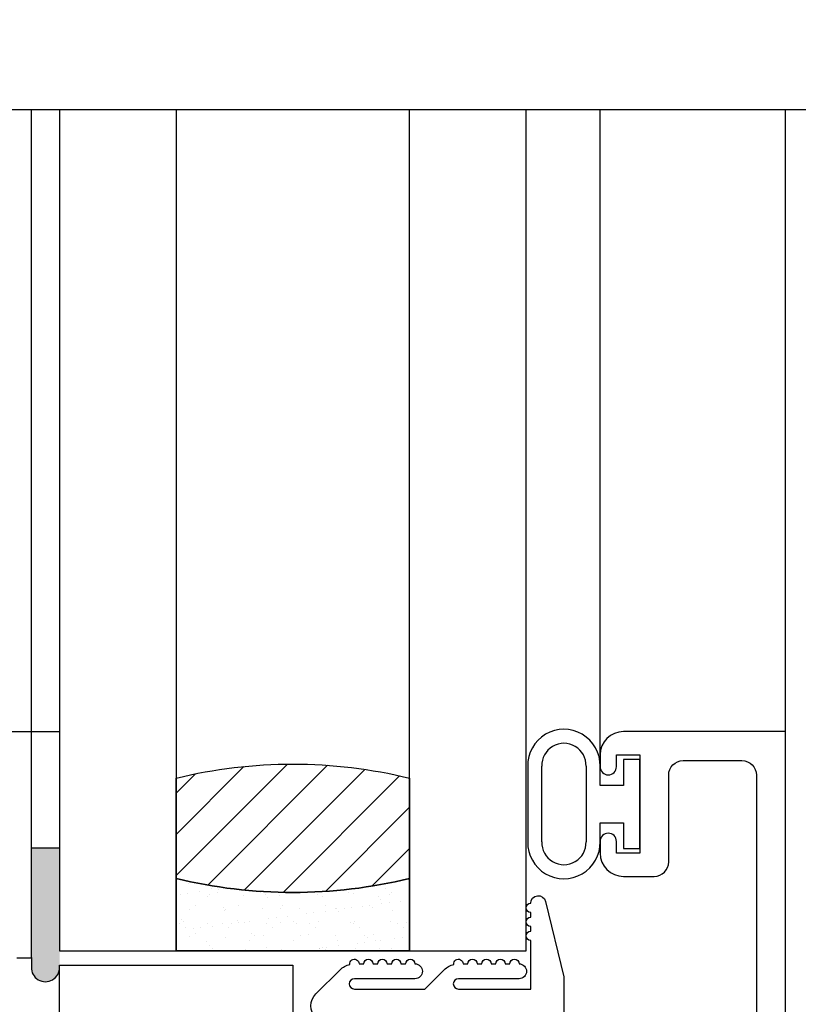
# Model space of a CAD drawing. Units: inches. Extents: x 0 to 166, y 0 to 105.
# Drawn here: x 86 to 88, y 66 to 68 of the extents above; entities that cross this region are included whole.
import ezdxf

# ---------------------------------------------------------------- set-up
doc = ezdxf.new("R2010")
doc.units = ezdxf.units.IN
doc.header["$MEASUREMENT"] = 0
doc.layers.get('0').update_dxf_attribs({"color": 4})

# ---------------------------------------------------------------- blocks, each defined once
blk = doc.blocks.new('S-11155')
blk.add_lwpolyline([(-0.08149889430775836, 0.0534836798120395), (-0.08549889430775792, 0.0534836798120395), (-0.08549889430775792, 5.559996907322784e-13), (-0.01049889430775686, 5.559996907322784e-13), (-0.01049889430775686, -0.6875912333742704), (-0.3574988943077564, -0.6875912333742686, -0.414213562373095), (-0.4074988943077564, -0.6375912333742679), (-0.4074988943077571, -0.6125912333742676, -0.9999999999999999), (-0.372498894307757, -0.6125912333742694), (-0.372498894307757, -0.6375912333742697), (-0.3224988943077562, -0.6375912333742679), (-0.322498894307758, -0.4275912333742689), (-0.3724988943077587, -0.4275912333742689), (-0.372498894307757, -0.4525912333742692, -0.9999999999999999), (-0.407498894307757, -0.4525912333742674), (-0.4074988943077571, -0.4275912333742671, -0.414213562373095), (-0.3574988943077564, -0.3775912333742689), (-0.2914988943077557, -0.3775912333742681, -0.414213562373095), (-0.2604988943077575, -0.4085912333742687), (-0.2604988943077569, -0.5945912333742687, 0.414213562373095), (-0.2294988943077563, -0.6255912333742687), (-0.1034985125756567, -0.6255912333742693, 0.414213562373095), (-0.07249851257565669, -0.5945912333742687), (-0.07249851257565787, -0.06198307439375306), (-0.0915551933753953, -0.0609984892539579, -0.3858392156794643), (-0.1474988943517582, 0.0007050053159289936), (-0.1474988943517577, 0.09142693302800176), (-0.1842702088300303, 0.1368884180637693, -1.000000000000034), (-0.1477275797854845, 0.16644575661975), (-0.07216886136021472, 0.0730302343369722, -0.630754801261225)], format="xyb", close=True)
blk = doc.blocks.new('20-7051A')
at = {"linetype": 'Continuous'}
for p, q in [((0, 0.09499999999999531), (-0.03500000000000014, 0.09499999999999531)), ((-0.03499999999999659, 0.09499999999999531), (-0.03499999999999659, 0.04000000000000092)), ((0, -0.09499999999999531), (0, 0.09499999999999531)), ((-0.2400578832569451, 0.08099999999999952), (-0.2400578832569451, -0.08099999999999952)), ((-0.2100578832569404, -0.08099999999999952), (-0.2100578832569404, 0.08099999999999952)), ((-0.115000000000002, 0.08099999999999952), (-0.115000000000002, -0.08099999999999952)), ((-0.08500000000000085, 0.04000000000000092), (-0.08500000000000085, 0.08099999999999952)), ((-0.03499999999999659, 0.04000000000000092), (-0.0849999999999973, 0.04000000000000092)), ((-0.08500000000000085, -0.08099999999999952), (-0.08500000000000085, -0.04000000000000092)), ((-0.08500000000000085, -0.04000000000000092), (-0.03500000000000014, -0.04000000000000092)), ((-0.03499999999999659, -0.04000000000000092), (-0.03499999999999659, -0.09499999999999531)), ((-0.03499999999999659, -0.09499999999999531), (3.552713678800501e-15, -0.09499999999999531))]:
    blk.add_line(p, q, dxfattribs=at)
for centre, radius, start, end in [((-0.1625289416284712, 0.08245736208840948), 0.07754263791159105, 358.9231006875556, 181.0768993124444), ((-0.1625289416284712, 0.08244897660895023), 0.04755102339104756, 358.2538105015784, 181.7461894984216), ((-0.1625289416284712, -0.08245736208840948), 0.07754263791158883, 178.9231006875556, 1.076899312444406), ((-0.1625289416284712, -0.08244897660895023), 0.04755102339104956, 178.2538105015784, 1.746189498421551)]:
    blk.add_arc(centre, radius, start, end, dxfattribs=at)
blk = doc.blocks.new('IF-1486')
blk.add_lwpolyline([(0.2876999999999956, 0.02199999999999935), (0.3186999999999944, 0.02200000000000113), (0.3186999999999944, 0.5060000000000002), (0.2686999999999955, 0.5060000000000002)])
blk = doc.blocks.new('20-4285')
at = {"linetype": 'Continuous'}
blk.add_lwpolyline([(-0.5314558441227182, 0.0197058441227167, 0.4142135623730644), (-0.5314558441227182, -0.03120584412271477), (-0.4795060966544117, -0.08315559159101937, 0.138962444625966), (-0.4590326708792314, -0.09458720930232345, 1.060037579092354), (-0.4391005050633869, -0.09574999999999889), (-0.4291005050633874, -0.09574999999999889, 0.9999999999999999), (-0.4091005050633858, -0.09574999999999889), (-0.3991005050633898, -0.09574999999999889, 0.9999999999999999), (-0.3791005050633882, -0.09574999999999889), (-0.3691005050633887, -0.09574999999999889, 0.9999999999999999), (-0.3491005050633871, -0.09574999999999889), (-0.3391005050633911, -0.09574999999999889, 0.9999999999999999), (-0.3191005050633859, -0.09574999999999889, 0.9999999999999999), (-0.3191005050633859, -0.06374999999999886), (-0.4491005050633885, -0.06374999999999953, -0.9999999999999999), (-0.4491005050633885, -0.04174999999999862), (-0.2978111831820454, -0.04174999999999862), (-0.2564055915910228, -0.08315559159101937, 0.1389624446256852), (-0.2359321658158877, -0.09458720930231324, 1.060037579092609), (-0.2159999999999553, -0.09574999999999889), (-0.2059999999999984, -0.09574999999999889, 0.9999999999999999), (-0.1860000000000004, -0.09574999999999889), (-0.1760000000000008, -0.09574999999999889, 0.9999999999999999), (-0.1559999999999993, -0.09574999999999889), (-0.1459999999999997, -0.09574999999999889, 0.9999999999999999), (-0.1260000000000017, -0.09574999999999889), (-0.1160000000000021, -0.09574999999999889, 0.9999999999999999), (-0.09599999999999698, -0.09574999999999889, 0.9999999999999999), (-0.09600000000000053, -0.06374999999999886), (-0.2259999999999995, -0.06374999999999953, -0.9999999999999999), (-0.2259999999999995, -0.04174999999999862), (-0.07100000000000195, -0.04174999999999862), (-0.07100000000000195, -0.1457499999999994, 0.9999999999999999), (-0.07100000000000195, -0.1657499999999992), (-0.07100000000000195, -0.1757499999999987, 0.9999999999999999), (-0.07100000000000195, -0.1957499999999985), (-0.07100000000000195, -0.2057499999999981, 0.9999999999999999), (-0.07100000000000017, -0.2257499999999997, 0.8870219394452953), (-0.03945555033407233, -0.2295407894406694), (-4.440892098500626e-16, -0.0677500000000002), (6.661338147750939e-16, 0.0677500000000002, 0.9999999999999999), (-0.07099999999999951, 0.0677500000000002), (-0.07100000000000195, 0.03025000000000055), (-0.2260000000000031, 0.03025000000000055, -0.9999999999999999), (-0.2259999999999995, 0.05225000000000168), (-0.09599999999999698, 0.05225000000000257, 0.9999999999999999), (-0.09599999999999698, 0.08425000000000082, 0.9999999999999999), (-0.1160000000000021, 0.08425000000000082), (-0.1259999999999981, 0.08425000000000082, 0.9999999999999999), (-0.1459999999999997, 0.08425000000000082), (-0.1560000000000028, 0.08425000000000082, 0.9999999999999999), (-0.1760000000000008, 0.08425000000000082), (-0.1860000000000004, 0.08425000000000082, 0.9999999999999999), (-0.2059999999999984, 0.08425000000000082), (-0.2159999999999518, 0.08425000000000082, 1.060037579092608), (-0.2359321658158877, 0.08308720930231495, 0.1389624446256859), (-0.2564055915910226, 0.0716555915910213), (-0.2978111831820418, 0.03025000000000055), (-0.4491005050633885, 0.03025000000000055, -0.9999999999999999), (-0.4491005050633885, 0.05225000000000168), (-0.3191005050633895, 0.05225000000000257, 0.9999999999999999), (-0.3191005050633859, 0.08425000000000082, 0.9999999999999999), (-0.3391005050633911, 0.08425000000000082), (-0.3491005050633906, 0.08425000000000082, 0.9999999999999999), (-0.3691005050633887, 0.08425000000000082), (-0.3791005050633882, 0.08425000000000082, 0.9999999999999999), (-0.3991005050633898, 0.08425000000000082), (-0.4091005050633894, 0.08425000000000082, 0.9999999999999999), (-0.4291005050633874, 0.08425000000000082), (-0.4391005050633905, 0.08425000000000082, 1.060037579092354), (-0.4590326708792315, 0.0830872093023256, 0.1389624446259659), (-0.4795060966544117, 0.0716555915910213)], format="xyb", close=True, dxfattribs=at)

msp = doc.modelspace()

# ---------------------------------------------------------------- hatches: boundary and pattern name
h = msp.add_hatch()
h.set_pattern_fill('ANSI31', color=256, scale=0.5, style=0)
h.set_pattern_definition([(45, (62.16309520252523, 36.30399295145057), (-0.04419417382415922, 0.04419417382415922), [])])
h.paths.add_polyline_path([(87.14561479194596, 66.43725595642383, -0.1200000000000043), (86.64561479194596, 66.43725595642383), (86.64561479194596, 66.65225595642383, -0.1200000000000041), (87.14561479194596, 66.65225595642383)])
h = msp.add_hatch(color=256)
edge = h.paths.add_edge_path()
edge.add_line((86.33528577723426, 66.26798418450043), (86.33528577723426, 66.50198418450043))
edge.add_line((86.33528577723426, 66.50198418450043), (86.39561479194596, 66.50198418450043))
edge.add_line((86.39561479194596, 66.50198418450043), (86.39561479194596, 66.25125595642379))
edge.add_line((86.39561479194596, 66.25125595642379), (86.39561479194596, 66.24731003512343))
edge.add_arc((86.36545028459011, 66.24622454247928), 0.03018403217433967, -182.06094270636163, 2.0609427063615726, ccw=False)
edge.add_line((86.33528577723426, 66.24731003512343), (86.33528577723426, 66.26798418450043))
h = msp.add_hatch()
h.set_pattern_fill('AR-SAND', color=256, scale=0.03, style=0)
h.set_pattern_definition([(37.50000000000001, (62.16309520252523, 36.30399295145057), (-0.001889800743288245, 0.05780471307039476), [0, -0.0456, 0, -0.051, 0, -0.04875]), (7.499999999999999, (62.16309520252523, 36.30399295145057), (0.05309330115803181, 0.0846643819568922), [0, -0.0246, 0, -0.0411, 0, -0.01575]), (327.5, (62.12619520252522, 36.30399295145057), (0.09342425585254485, 0.0001697716061089483), [0, -0.015, 0, -0.054, 0, -0.0705]), (317.5, (62.12619520252522, 36.30399295145057), (0.0901837981371688, 0.02633026694802748), [0, -0.0075, 0, -0.03539999999999999, 0, -0.0405])])
h.paths.add_polyline_path([(86.64561479194596, 66.43725595642383), (86.64561479194596, 66.28225595642382), (87.14561479194596, 66.28225595642382), (87.14561479194596, 66.43725595642383, -0.1200000000000043)])

# ---------------------------------------------------------------- linework, layer by layer
for p, q in [((86.33528577723426, 66.75143291537866), (86.33528577723426, 68.08455924395673)), ((86.39561479194596, 68.08391488935268), (86.39561479194596, 66.2822559564238)), ((86.64561479194597, 68.08455924395675), (86.64561479194597, 66.28225595642382)), ((87.14561479194596, 66.28225595642382), (87.14561479194596, 68.08455924395673)), ((87.39561479194596, 66.28225595642382), (87.39561479194596, 68.08391488935266)), ((87.55424367068206, 66.7017241421815), (87.55424367068206, 68.08455924395673)), ((87.95124367068205, 66.7517241421815), (87.95124367068205, 68.08455924395673)), ((86.39561479194596, 66.28225595642382), (87.39561479194596, 66.28225595642382)), ((86.33528577723426, 66.26798418450043), (86.33528577723426, 66.24731003512343))]:
    msp.add_line(p, q)
msp.add_lwpolyline([(82.89143800390323, 68.08455924395673), (85.45132889783699, 68.08455924395673), (85.52132889783698, 67.89223582459492), (85.661328897837, 68.27688266331856), (85.73132889783699, 68.08455924395673), (88.29121979177071, 68.08455924395673)])
for points in [[(86.39561479194596, 66.50198418450043), (86.33528577723426, 66.50198418450043), (86.33528577723426, 66.75198418450043), (86.39561479194596, 66.75198418450043)], [(86.89561479194596, 66.06425595642382), (86.39561479194596, 66.06425595642382), (86.39561479194596, 66.25125595642382), (86.89561479194596, 66.25125595642382)]]:
    msp.add_lwpolyline(points, close=True)
for points in [[(86.64561479194596, 66.43725595642383), (86.64561479194596, 66.65225595642383, -0.120000000000004), (87.14561479194596, 66.65225595642383), (87.14561479194596, 66.43725595642383, -0.1200000000000043)], [(87.14561479194596, 66.43725595642383), (87.14561479194596, 66.28225595642382), (86.64561479194596, 66.28225595642382), (86.64561479194596, 66.43725595642383, 0.1200000000000043)]]:
    msp.add_lwpolyline(points, format="xyb", close=True)
msp.add_arc((86.36545028459011, 66.24622454247928), 0.03018403217433967, 177.9390572936385, 2.060942706361546)

# ---------------------------------------------------------------- block references
for name, p in [('20-7051A', (87.63924367068205, 66.5967241421815)), ('IF-1486', (86.01658577723427, 66.24543291537866))]:
    msp.add_blockref(name, p)
at = {"xscale": -1, "rotation": 180}
for name, p in [('S-11155', (87.9617425649898, 66.06413290880724)), ('20-4285', (87.47661479194596, 66.15858971042519))]:
    msp.add_blockref(name, p, dxfattribs=at)

doc.saveas('drawing.dxf')
